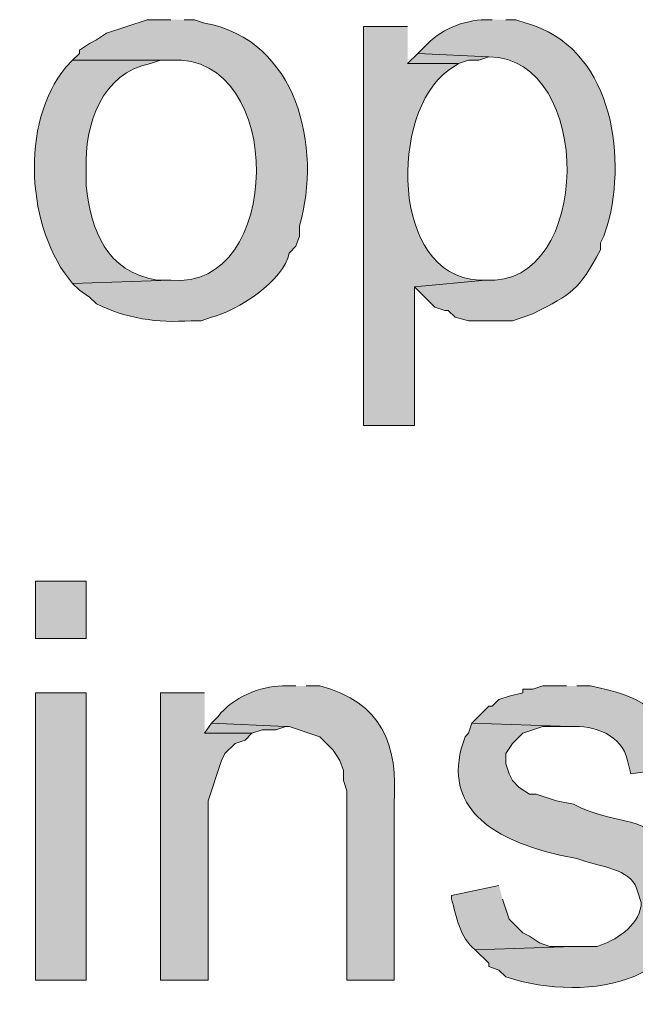
# Model space of a CAD drawing. Units: inches. Extents: x 17 to 194, y 63 to 221.
# Drawn here: x 149 to 153, y 80 to 87 of the extents above; entities that cross this region are included whole.
import ezdxf

# ---------------------------------------------------------------- set-up
doc = ezdxf.new("R2010")
doc.units = ezdxf.units.IN
doc.header["$MEASUREMENT"] = 0
doc.layers.add('Layer 1', color=7, linetype='Continuous')

msp = doc.modelspace()

# ---------------------------------------------------------------- hatches: boundary and pattern name
at = {"layer": 'Layer 1', "true_color": 0xffffff}
h = msp.add_hatch(color=7, dxfattribs=at)
edge = h.paths.add_edge_path()
edge.add_spline(control_points=[(149.6483, 86.5152), (149.6483, 86.5152), (149.5002, 86.5152), (149.5002, 86.5152), (149.5002, 86.5152), (149.2462, 86.4306), (149.2462, 86.4306), (149.2462, 86.4306), (149.1827, 86.3882), (149.1827, 86.3882), (149.1827, 86.3882), (149.1403, 86.3671), (149.1403, 86.3671), (149.1403, 86.3671), (149.0768, 86.3247), (149.0768, 86.3247), (149.0768, 86.3247), (149.0768, 86.3036), (149.0768, 86.3036), (149.0768, 86.3036), (149.0345, 86.2612), (149.0345, 86.2612), (149.0345, 86.2612), (149.6483, 86.2612), (149.6483, 86.2612), (150.3765, 86.3092), (150.3486, 84.8085), (149.6483, 84.8854), (149.6483, 84.8854), (149.0345, 84.8642), (149.0345, 84.8642), (149.0345, 84.8642), (149.0768, 84.8219), (149.0768, 84.8219), (149.0768, 84.8219), (149.1403, 84.7796), (149.1403, 84.7796), (149.1403, 84.7796), (149.1827, 84.7372), (149.1827, 84.7372), (149.3718, 84.6448), (149.5626, 84.6152), (149.7753, 84.6314), (149.7753, 84.6314), (149.8388, 84.6314), (149.8388, 84.6314), (149.8388, 84.6314), (149.9023, 84.6526), (149.9023, 84.6526), (150.0621, 84.6889), (150.3595, 84.884), (150.3892, 85.0547), (150.3892, 85.0547), (150.4315, 85.0971), (150.4315, 85.0971), (150.4315, 85.0971), (150.4527, 85.1606), (150.4527, 85.1606), (150.4527, 85.1606), (150.4527, 85.2241), (150.4527, 85.2241), (150.598, 85.7144), (150.4382, 86.3896), (149.86, 86.4941), (149.86, 86.4941), (149.7965, 86.5152), (149.7965, 86.5152), (149.7965, 86.5152), (149.733, 86.5152), (149.733, 86.5152)], knot_values=[0, 0, 0, 0, 0.352778, 0.352778, 0.352778, 0.705556, 0.705556, 0.705556, 1.058333, 1.058333, 1.058333, 1.411111, 1.411111, 1.411111, 1.763889, 1.763889, 1.763889, 2.116667, 2.116667, 2.116667, 2.469444, 2.469444, 2.469444, 2.822222, 2.822222, 2.822222, 3.175, 3.175, 3.175, 3.527778, 3.527778, 3.527778, 3.880556, 3.880556, 3.880556, 4.233333, 4.233333, 4.233333, 4.586111, 4.586111, 4.586111, 4.938889, 4.938889, 4.938889, 5.291667, 5.291667, 5.291667, 5.644444, 5.644444, 5.644444, 5.997222, 5.997222, 5.997222, 6.35, 6.35, 6.35, 6.702778, 6.702778, 6.702778, 7.055556, 7.055556, 7.055556, 7.408333, 7.408333, 7.408333, 7.761111, 7.761111, 7.761111, 8.113889, 8.113889, 8.113889, 8.113889], degree=3, periodic=0)
edge.add_line((149.733, 86.5152), (149.6483, 86.5152))
h = msp.add_hatch(color=7, dxfattribs=at)
edge = h.paths.add_edge_path()
edge.add_spline(control_points=[(151.13, 86.4729), (151.13, 86.4729), (150.8548, 86.4729), (150.8548, 86.4729), (150.8548, 86.4729), (150.8548, 83.9752), (150.8548, 83.9752), (150.8548, 83.9752), (151.1723, 83.9752), (151.1723, 83.9752), (151.1723, 83.9752), (151.1723, 84.8431), (151.1723, 84.8431), (151.1723, 84.8431), (151.6168, 84.8854), (151.6168, 84.8854), (151.6168, 84.8854), (151.5745, 84.8854), (151.5745, 84.8854), (151.0199, 84.9143), (151.0189, 85.9338), (151.384, 86.1977), (151.384, 86.1977), (151.4475, 86.2401), (151.4475, 86.2401), (151.4475, 86.2401), (151.13, 86.2401), (151.13, 86.2401)], knot_values=[0, 0, 0, 0, 0.352778, 0.352778, 0.352778, 0.705556, 0.705556, 0.705556, 1.058333, 1.058333, 1.058333, 1.411111, 1.411111, 1.411111, 1.763889, 1.763889, 1.763889, 2.116667, 2.116667, 2.116667, 2.469444, 2.469444, 2.469444, 2.822222, 2.822222, 2.822222, 3.175, 3.175, 3.175, 3.175], degree=3, periodic=0)
edge.add_line((151.13, 86.2401), (151.13, 86.4729))
h = msp.add_hatch(color=7, dxfattribs=at)
edge = h.paths.add_edge_path()
edge.add_spline(control_points=[(151.6592, 86.5152), (151.6592, 86.5152), (151.6168, 86.5152), (151.6168, 86.5152), (151.4792, 86.5135), (151.3283, 86.45), (151.2358, 86.3459), (151.2358, 86.3459), (151.1935, 86.3036), (151.1935, 86.3036), (151.1935, 86.3036), (151.638, 86.2824), (151.638, 86.2824), (152.3005, 86.2782), (152.2864, 84.8381), (151.6168, 84.8854), (151.6168, 84.8854), (151.1723, 84.8431), (151.1723, 84.8431), (151.1723, 84.8431), (151.2993, 84.7161), (151.2993, 84.7161), (151.2993, 84.7161), (151.3628, 84.6949), (151.3628, 84.6949), (151.3628, 84.6949), (151.384, 84.6949), (151.384, 84.6949), (151.384, 84.6949), (151.4263, 84.6526), (151.4263, 84.6526), (151.4263, 84.6526), (151.511, 84.6314), (151.511, 84.6314), (151.511, 84.6314), (151.7862, 84.6314), (151.7862, 84.6314), (151.7862, 84.6314), (151.9132, 84.6737), (151.9132, 84.6737), (152.1647, 84.8053), (152.1961, 84.8148), (152.3365, 85.0759), (152.3365, 85.0759), (152.3365, 85.1182), (152.3365, 85.1182), (152.3365, 85.1182), (152.3577, 85.1606), (152.3577, 85.1606), (152.3577, 85.1606), (152.3788, 85.2241), (152.3788, 85.2241), (152.5076, 85.6876), (152.3982, 86.3484), (151.8708, 86.4941), (151.8708, 86.4941), (151.8073, 86.5152), (151.8073, 86.5152), (151.8073, 86.5152), (151.7438, 86.5152), (151.7438, 86.5152)], knot_values=[0, 0, 0, 0, 0.352778, 0.352778, 0.352778, 0.705556, 0.705556, 0.705556, 1.058333, 1.058333, 1.058333, 1.411111, 1.411111, 1.411111, 1.763889, 1.763889, 1.763889, 2.116667, 2.116667, 2.116667, 2.469444, 2.469444, 2.469444, 2.822222, 2.822222, 2.822222, 3.175, 3.175, 3.175, 3.527778, 3.527778, 3.527778, 3.880556, 3.880556, 3.880556, 4.233333, 4.233333, 4.233333, 4.586111, 4.586111, 4.586111, 4.938889, 4.938889, 4.938889, 5.291667, 5.291667, 5.291667, 5.644444, 5.644444, 5.644444, 5.997222, 5.997222, 5.997222, 6.35, 6.35, 6.35, 6.702778, 6.702778, 6.702778, 7.055556, 7.055556, 7.055556, 7.055556], degree=3, periodic=0)
edge.add_line((151.7438, 86.5152), (151.6592, 86.5152))
for points in [[(151.1935, 86.3036), (151.13, 86.2401), (151.4475, 86.2401), (151.511, 86.2612), (151.5745, 86.2612), (151.638, 86.2824)], [(149.86, 82.3031), (149.5848, 82.3031), (149.5848, 80.5039), (149.8812, 80.5039), (149.8812, 81.6257), (149.9658, 81.8797), (149.987, 81.9221), (150.0505, 81.9856), (150.114, 82.0067), (150.1563, 82.0491), (149.86, 82.0491)], [(149.9023, 82.1126), (149.86, 82.0491), (150.1563, 82.0491), (150.2198, 82.0702), (150.3045, 82.0702), (150.368, 82.0914)]]:
    msp.add_hatch(color=7, dxfattribs=at).paths.add_polyline_path(points)
h = msp.add_hatch(color=7, dxfattribs=at)
edge = h.paths.add_edge_path()
edge.add_spline(control_points=[(149.0345, 86.2612), (149.0345, 86.2612), (148.9922, 86.2189), (148.9922, 86.2189), (148.7032, 85.8693), (148.7438, 85.2022), (149.0345, 84.8642), (149.0345, 84.8642), (149.6483, 84.8854), (149.6483, 84.8854), (149.6483, 84.8854), (149.5637, 84.8854), (149.5637, 84.8854), (149.244, 84.9372), (149.1513, 85.1927), (149.1192, 85.4781), (149.1192, 85.4781), (149.1192, 85.5839), (149.1192, 85.5839), (149.1075, 85.8499), (149.219, 86.1885), (149.5213, 86.2401), (149.5213, 86.2401), (149.5848, 86.2612), (149.5848, 86.2612), (149.5848, 86.2612), (149.6483, 86.2612), (149.6483, 86.2612)], knot_values=[0, 0, 0, 0, 0.352778, 0.352778, 0.352778, 0.705556, 0.705556, 0.705556, 1.058333, 1.058333, 1.058333, 1.411111, 1.411111, 1.411111, 1.763889, 1.763889, 1.763889, 2.116667, 2.116667, 2.116667, 2.469444, 2.469444, 2.469444, 2.822222, 2.822222, 2.822222, 3.175, 3.175, 3.175, 3.175], degree=3, periodic=0)
edge.add_line((149.6483, 86.2612), (149.0345, 86.2612))
h = msp.add_hatch(color=7, dxfattribs=at)
h.dxf.hatch_style = 2
h.paths.add_polyline_path([(148.8017, 82.6417), (149.1192, 82.6417), (149.1192, 83.0016), (148.8017, 83.0016)])
h = msp.add_hatch(color=7, dxfattribs=at)
edge = h.paths.add_edge_path()
edge.add_spline(control_points=[(150.4315, 82.3454), (150.4315, 82.3454), (150.3468, 82.3454), (150.3468, 82.3454), (150.2107, 82.3461), (150.0315, 82.272), (149.9447, 82.1549), (149.9447, 82.1549), (149.9023, 82.1126), (149.9023, 82.1126), (149.9023, 82.1126), (150.368, 82.0914), (150.368, 82.0914), (150.368, 82.0914), (150.3892, 82.0914), (150.3892, 82.0914), (150.3892, 82.0914), (150.5797, 82.0279), (150.5797, 82.0279), (150.5797, 82.0279), (150.6643, 81.9432), (150.6643, 81.9432), (150.6643, 81.9432), (150.7067, 81.8797), (150.7067, 81.8797), (150.7067, 81.8797), (150.7278, 81.8162), (150.7278, 81.8162), (150.7278, 81.8162), (150.7278, 81.7527), (150.7278, 81.7527), (150.7278, 81.7527), (150.749, 81.6892), (150.749, 81.6892), (150.749, 81.6892), (150.749, 80.5039), (150.749, 80.5039), (150.749, 80.5039), (151.0453, 80.5039), (151.0453, 80.5039), (151.0453, 80.5039), (151.0453, 81.6046), (151.0453, 81.6046), (151.0714, 81.9806), (150.9702, 82.2438), (150.5797, 82.3454), (150.5797, 82.3454), (150.495, 82.3454), (150.495, 82.3454)], knot_values=[0, 0, 0, 0, 0.352778, 0.352778, 0.352778, 0.705556, 0.705556, 0.705556, 1.058333, 1.058333, 1.058333, 1.411111, 1.411111, 1.411111, 1.763889, 1.763889, 1.763889, 2.116667, 2.116667, 2.116667, 2.469444, 2.469444, 2.469444, 2.822222, 2.822222, 2.822222, 3.175, 3.175, 3.175, 3.527778, 3.527778, 3.527778, 3.880556, 3.880556, 3.880556, 4.233333, 4.233333, 4.233333, 4.586111, 4.586111, 4.586111, 4.938889, 4.938889, 4.938889, 5.291667, 5.291667, 5.291667, 5.644444, 5.644444, 5.644444, 5.644444], degree=3, periodic=0)
edge.add_line((150.495, 82.3454), (150.4315, 82.3454))
h = msp.add_hatch(color=7, dxfattribs=at)
edge = h.paths.add_edge_path()
edge.add_spline(control_points=[(152.1248, 82.3454), (152.1248, 82.3454), (151.9767, 82.3454), (151.9767, 82.3454), (151.9767, 82.3454), (151.9132, 82.3242), (151.9132, 82.3242), (151.9132, 82.3242), (151.8497, 82.3242), (151.8497, 82.3242), (151.8497, 82.3242), (151.8497, 82.3031), (151.8497, 82.3031), (151.8497, 82.3031), (151.765, 82.2819), (151.765, 82.2819), (151.765, 82.2819), (151.7015, 82.2607), (151.7015, 82.2607), (151.7015, 82.2607), (151.6592, 82.2184), (151.6592, 82.2184), (151.6592, 82.2184), (151.638, 82.2184), (151.638, 82.2184), (151.638, 82.2184), (151.5322, 82.1126), (151.5322, 82.1126), (151.5322, 82.1126), (152.146, 82.0914), (152.146, 82.0914), (152.2952, 82.1009), (152.4716, 82.0392), (152.5058, 81.8797), (152.5058, 81.8797), (152.527, 81.7951), (152.527, 81.7951), (152.527, 81.7951), (152.8233, 81.8374), (152.8233, 81.8374), (152.8233, 81.8374), (152.8233, 81.8797), (152.8233, 81.8797), (152.7485, 82.2067), (152.5729, 82.2868), (152.273, 82.3454), (152.273, 82.3454), (152.1883, 82.3454), (152.1883, 82.3454)], knot_values=[0, 0, 0, 0, 0.352778, 0.352778, 0.352778, 0.705556, 0.705556, 0.705556, 1.058333, 1.058333, 1.058333, 1.411111, 1.411111, 1.411111, 1.763889, 1.763889, 1.763889, 2.116667, 2.116667, 2.116667, 2.469444, 2.469444, 2.469444, 2.822222, 2.822222, 2.822222, 3.175, 3.175, 3.175, 3.527778, 3.527778, 3.527778, 3.880556, 3.880556, 3.880556, 4.233333, 4.233333, 4.233333, 4.586111, 4.586111, 4.586111, 4.938889, 4.938889, 4.938889, 5.291667, 5.291667, 5.291667, 5.644444, 5.644444, 5.644444, 5.644444], degree=3, periodic=0)
edge.add_line((152.1883, 82.3454), (152.1248, 82.3454))
h = msp.add_hatch(color=7, dxfattribs=at)
h.dxf.hatch_style = 2
h.paths.add_polyline_path([(148.8017, 80.5039), (149.1192, 80.5039), (149.1192, 82.3031), (148.8017, 82.3031)])
h = msp.add_hatch(color=7, dxfattribs=at)
edge = h.paths.add_edge_path()
edge.add_spline(control_points=[(151.5322, 82.1126), (151.5322, 82.1126), (151.511, 82.0491), (151.511, 82.0491), (151.511, 82.0491), (151.4898, 82.0279), (151.4898, 82.0279), (151.3318, 81.6102), (151.6362, 81.4059), (151.9978, 81.3082), (151.9978, 81.3082), (152.0825, 81.287), (152.0825, 81.287), (152.0825, 81.287), (152.1883, 81.2659), (152.1883, 81.2659), (152.1883, 81.2659), (152.2518, 81.2447), (152.2518, 81.2447), (152.3623, 81.2091), (152.5429, 81.1936), (152.5693, 81.0542), (152.5693, 81.0542), (152.5905, 80.9907), (152.5905, 80.9907), (152.5905, 80.9907), (152.5905, 80.9696), (152.5905, 80.9696), (152.5711, 80.8394), (152.4282, 80.7494), (152.3153, 80.7156), (152.3153, 80.7156), (152.1672, 80.7156), (152.1672, 80.7156), (152.1672, 80.7156), (151.5533, 80.6944), (151.5533, 80.6944), (151.5533, 80.6944), (151.638, 80.6097), (151.638, 80.6097), (151.638, 80.6097), (151.638, 80.5886), (151.638, 80.5886), (151.638, 80.5886), (151.7015, 80.5674), (151.7015, 80.5674), (151.7015, 80.5674), (151.7438, 80.5251), (151.7438, 80.5251), (152.2624, 80.3529), (152.9951, 80.4915), (152.8868, 81.1812), (152.8868, 81.1812), (152.8657, 81.2447), (152.8657, 81.2447), (152.8657, 81.2447), (152.8233, 81.287), (152.8233, 81.287), (152.8233, 81.287), (152.8022, 81.3294), (152.8022, 81.3294), (152.551, 81.5576), (152.4522, 81.4627), (152.1672, 81.6046), (152.1672, 81.6046), (152.0613, 81.6257), (152.0613, 81.6257), (152.0613, 81.6257), (151.9343, 81.6681), (151.9343, 81.6681), (151.9343, 81.6681), (151.892, 81.6681), (151.892, 81.6681), (151.892, 81.6681), (151.8285, 81.7104), (151.8285, 81.7104), (151.8285, 81.7104), (151.7862, 81.7527), (151.7862, 81.7527), (151.7862, 81.7527), (151.765, 81.7951), (151.765, 81.7951), (151.765, 81.7951), (151.7438, 81.8586), (151.7438, 81.8586), (151.7438, 81.8586), (151.7438, 81.9221), (151.7438, 81.9221), (151.7438, 81.9221), (151.7862, 81.9856), (151.7862, 81.9856), (151.7862, 81.9856), (151.8497, 82.0491), (151.8497, 82.0491), (151.8497, 82.0491), (151.9767, 82.0914), (151.9767, 82.0914), (151.9767, 82.0914), (152.146, 82.0914), (152.146, 82.0914)], knot_values=[0, 0, 0, 0, 0.352778, 0.352778, 0.352778, 0.705556, 0.705556, 0.705556, 1.058333, 1.058333, 1.058333, 1.411111, 1.411111, 1.411111, 1.763889, 1.763889, 1.763889, 2.116667, 2.116667, 2.116667, 2.469444, 2.469444, 2.469444, 2.822222, 2.822222, 2.822222, 3.175, 3.175, 3.175, 3.527778, 3.527778, 3.527778, 3.880556, 3.880556, 3.880556, 4.233333, 4.233333, 4.233333, 4.586111, 4.586111, 4.586111, 4.938889, 4.938889, 4.938889, 5.291667, 5.291667, 5.291667, 5.644444, 5.644444, 5.644444, 5.997222, 5.997222, 5.997222, 6.35, 6.35, 6.35, 6.702778, 6.702778, 6.702778, 7.055556, 7.055556, 7.055556, 7.408333, 7.408333, 7.408333, 7.761111, 7.761111, 7.761111, 8.113889, 8.113889, 8.113889, 8.466667, 8.466667, 8.466667, 8.819444, 8.819444, 8.819444, 9.172222, 9.172222, 9.172222, 9.525, 9.525, 9.525, 9.877778, 9.877778, 9.877778, 10.230556, 10.230556, 10.230556, 10.583333, 10.583333, 10.583333, 10.936111, 10.936111, 10.936111, 11.288889, 11.288889, 11.288889, 11.641667, 11.641667, 11.641667, 11.641667], degree=3, periodic=0)
edge.add_line((152.146, 82.0914), (151.5322, 82.1126))
h = msp.add_hatch(color=7, dxfattribs=at)
edge = h.paths.add_edge_path()
edge.add_spline(control_points=[(151.7015, 81.0966), (151.7015, 81.0966), (151.4052, 81.0331), (151.4052, 81.0331), (151.4052, 81.0331), (151.4052, 81.0119), (151.4052, 81.0119), (151.4366, 80.9001), (151.4542, 80.7702), (151.5533, 80.6944), (151.5533, 80.6944), (152.1672, 80.7156), (152.1672, 80.7156), (152.1672, 80.7156), (152.019, 80.7156), (152.019, 80.7156), (152.019, 80.7156), (151.9555, 80.7367), (151.9555, 80.7367), (151.9555, 80.7367), (151.892, 80.7791), (151.892, 80.7791), (151.892, 80.7791), (151.8497, 80.8002), (151.8497, 80.8002), (151.8497, 80.8002), (151.765, 80.8849), (151.765, 80.8849), (151.765, 80.8849), (151.7227, 81.0119), (151.7227, 81.0119)], knot_values=[0, 0, 0, 0, 0.352778, 0.352778, 0.352778, 0.705556, 0.705556, 0.705556, 1.058333, 1.058333, 1.058333, 1.411111, 1.411111, 1.411111, 1.763889, 1.763889, 1.763889, 2.116667, 2.116667, 2.116667, 2.469444, 2.469444, 2.469444, 2.822222, 2.822222, 2.822222, 3.175, 3.175, 3.175, 3.527778, 3.527778, 3.527778, 3.527778], degree=3, periodic=0)
edge.add_line((151.7227, 81.0119), (151.7015, 81.0966))

# ---------------------------------------------------------------- linework, layer by layer
at = {"layer": 'Layer 1', "lineweight": 0}
for points in [[(151.1935, 86.3036), (151.13, 86.2401), (151.4475, 86.2401), (151.511, 86.2612), (151.5745, 86.2612), (151.638, 86.2824)], [(148.8017, 82.6417), (149.1192, 82.6417), (149.1192, 83.0016), (148.8017, 83.0016), (148.8017, 82.6417)], [(148.8017, 80.5039), (149.1192, 80.5039), (149.1192, 82.3031), (148.8017, 82.3031), (148.8017, 80.5039)], [(149.86, 82.3031), (149.5848, 82.3031), (149.5848, 80.5039), (149.8812, 80.5039), (149.8812, 81.6257), (149.9658, 81.8797), (149.987, 81.9221), (150.0505, 81.9856), (150.114, 82.0067), (150.1563, 82.0491), (149.86, 82.0491)], [(149.9023, 82.1126), (149.86, 82.0491), (150.1563, 82.0491), (150.2198, 82.0702), (150.3045, 82.0702), (150.368, 82.0914)]]:
    msp.add_lwpolyline(points, dxfattribs=at)
for points, knots in [([(149.6483, 86.5152), (149.6483, 86.5152), (149.5002, 86.5152), (149.5002, 86.5152), (149.5002, 86.5152), (149.2462, 86.4306), (149.2462, 86.4306), (149.2462, 86.4306), (149.1827, 86.3882), (149.1827, 86.3882), (149.1827, 86.3882), (149.1403, 86.3671), (149.1403, 86.3671), (149.1403, 86.3671), (149.0768, 86.3247), (149.0768, 86.3247), (149.0768, 86.3247), (149.0768, 86.3036), (149.0768, 86.3036), (149.0768, 86.3036), (149.0345, 86.2612), (149.0345, 86.2612), (149.0345, 86.2612), (149.6483, 86.2612), (149.6483, 86.2612), (150.3765, 86.3092), (150.3486, 84.8085), (149.6483, 84.8854), (149.6483, 84.8854), (149.0345, 84.8642), (149.0345, 84.8642), (149.0345, 84.8642), (149.0768, 84.8219), (149.0768, 84.8219), (149.0768, 84.8219), (149.1403, 84.7796), (149.1403, 84.7796), (149.1403, 84.7796), (149.1827, 84.7372), (149.1827, 84.7372), (149.3718, 84.6448), (149.5626, 84.6152), (149.7753, 84.6314), (149.7753, 84.6314), (149.8388, 84.6314), (149.8388, 84.6314), (149.8388, 84.6314), (149.9023, 84.6526), (149.9023, 84.6526), (150.0621, 84.6889), (150.3595, 84.884), (150.3892, 85.0547), (150.3892, 85.0547), (150.4315, 85.0971), (150.4315, 85.0971), (150.4315, 85.0971), (150.4527, 85.1606), (150.4527, 85.1606), (150.4527, 85.1606), (150.4527, 85.2241), (150.4527, 85.2241), (150.598, 85.7144), (150.4382, 86.3896), (149.86, 86.4941), (149.86, 86.4941), (149.7965, 86.5152), (149.7965, 86.5152), (149.7965, 86.5152), (149.733, 86.5152), (149.733, 86.5152)], [0, 0, 0, 0, 1, 1, 1, 2, 2, 2, 3, 3, 3, 4, 4, 4, 5, 5, 5, 6, 6, 6, 7, 7, 7, 8, 8, 8, 9, 9, 9, 10, 10, 10, 11, 11, 11, 12, 12, 12, 13, 13, 13, 14, 14, 14, 15, 15, 15, 16, 16, 16, 17, 17, 17, 18, 18, 18, 19, 19, 19, 20, 20, 20, 21, 21, 21, 22, 22, 22, 23, 23, 23, 23]), ([(151.13, 86.4729), (151.13, 86.4729), (150.8548, 86.4729), (150.8548, 86.4729), (150.8548, 86.4729), (150.8548, 83.9752), (150.8548, 83.9752), (150.8548, 83.9752), (151.1723, 83.9752), (151.1723, 83.9752), (151.1723, 83.9752), (151.1723, 84.8431), (151.1723, 84.8431), (151.1723, 84.8431), (151.6168, 84.8854), (151.6168, 84.8854), (151.6168, 84.8854), (151.5745, 84.8854), (151.5745, 84.8854), (151.0199, 84.9143), (151.0189, 85.9338), (151.384, 86.1977), (151.384, 86.1977), (151.4475, 86.2401), (151.4475, 86.2401), (151.4475, 86.2401), (151.13, 86.2401), (151.13, 86.2401)], [0, 0, 0, 0, 1, 1, 1, 2, 2, 2, 3, 3, 3, 4, 4, 4, 5, 5, 5, 6, 6, 6, 7, 7, 7, 8, 8, 8, 9, 9, 9, 9]), ([(151.6592, 86.5152), (151.6592, 86.5152), (151.6168, 86.5152), (151.6168, 86.5152), (151.4792, 86.5135), (151.3283, 86.45), (151.2358, 86.3459), (151.2358, 86.3459), (151.1935, 86.3036), (151.1935, 86.3036), (151.1935, 86.3036), (151.638, 86.2824), (151.638, 86.2824), (152.3005, 86.2782), (152.2864, 84.8381), (151.6168, 84.8854), (151.6168, 84.8854), (151.1723, 84.8431), (151.1723, 84.8431), (151.1723, 84.8431), (151.2993, 84.7161), (151.2993, 84.7161), (151.2993, 84.7161), (151.3628, 84.6949), (151.3628, 84.6949), (151.3628, 84.6949), (151.384, 84.6949), (151.384, 84.6949), (151.384, 84.6949), (151.4263, 84.6526), (151.4263, 84.6526), (151.4263, 84.6526), (151.511, 84.6314), (151.511, 84.6314), (151.511, 84.6314), (151.7862, 84.6314), (151.7862, 84.6314), (151.7862, 84.6314), (151.9132, 84.6737), (151.9132, 84.6737), (152.1647, 84.8053), (152.1961, 84.8148), (152.3365, 85.0759), (152.3365, 85.0759), (152.3365, 85.1182), (152.3365, 85.1182), (152.3365, 85.1182), (152.3577, 85.1606), (152.3577, 85.1606), (152.3577, 85.1606), (152.3788, 85.2241), (152.3788, 85.2241), (152.5076, 85.6876), (152.3982, 86.3484), (151.8708, 86.4941), (151.8708, 86.4941), (151.8073, 86.5152), (151.8073, 86.5152), (151.8073, 86.5152), (151.7438, 86.5152), (151.7438, 86.5152)], [0, 0, 0, 0, 1, 1, 1, 2, 2, 2, 3, 3, 3, 4, 4, 4, 5, 5, 5, 6, 6, 6, 7, 7, 7, 8, 8, 8, 9, 9, 9, 10, 10, 10, 11, 11, 11, 12, 12, 12, 13, 13, 13, 14, 14, 14, 15, 15, 15, 16, 16, 16, 17, 17, 17, 18, 18, 18, 19, 19, 19, 20, 20, 20, 20]), ([(149.0345, 86.2612), (149.0345, 86.2612), (148.9922, 86.2189), (148.9922, 86.2189), (148.7032, 85.8693), (148.7438, 85.2022), (149.0345, 84.8642), (149.0345, 84.8642), (149.6483, 84.8854), (149.6483, 84.8854), (149.6483, 84.8854), (149.5637, 84.8854), (149.5637, 84.8854), (149.244, 84.9372), (149.1513, 85.1927), (149.1192, 85.4781), (149.1192, 85.4781), (149.1192, 85.5839), (149.1192, 85.5839), (149.1075, 85.8499), (149.219, 86.1885), (149.5213, 86.2401), (149.5213, 86.2401), (149.5848, 86.2612), (149.5848, 86.2612), (149.5848, 86.2612), (149.6483, 86.2612), (149.6483, 86.2612)], [0, 0, 0, 0, 1, 1, 1, 2, 2, 2, 3, 3, 3, 4, 4, 4, 5, 5, 5, 6, 6, 6, 7, 7, 7, 8, 8, 8, 9, 9, 9, 9]), ([(150.4315, 82.3454), (150.4315, 82.3454), (150.3468, 82.3454), (150.3468, 82.3454), (150.2107, 82.3461), (150.0315, 82.272), (149.9447, 82.1549), (149.9447, 82.1549), (149.9023, 82.1126), (149.9023, 82.1126), (149.9023, 82.1126), (150.368, 82.0914), (150.368, 82.0914), (150.368, 82.0914), (150.3892, 82.0914), (150.3892, 82.0914), (150.3892, 82.0914), (150.5797, 82.0279), (150.5797, 82.0279), (150.5797, 82.0279), (150.6643, 81.9432), (150.6643, 81.9432), (150.6643, 81.9432), (150.7067, 81.8797), (150.7067, 81.8797), (150.7067, 81.8797), (150.7278, 81.8162), (150.7278, 81.8162), (150.7278, 81.8162), (150.7278, 81.7527), (150.7278, 81.7527), (150.7278, 81.7527), (150.749, 81.6892), (150.749, 81.6892), (150.749, 81.6892), (150.749, 80.5039), (150.749, 80.5039), (150.749, 80.5039), (151.0453, 80.5039), (151.0453, 80.5039), (151.0453, 80.5039), (151.0453, 81.6046), (151.0453, 81.6046), (151.0714, 81.9806), (150.9702, 82.2438), (150.5797, 82.3454), (150.5797, 82.3454), (150.495, 82.3454), (150.495, 82.3454)], [0, 0, 0, 0, 1, 1, 1, 2, 2, 2, 3, 3, 3, 4, 4, 4, 5, 5, 5, 6, 6, 6, 7, 7, 7, 8, 8, 8, 9, 9, 9, 10, 10, 10, 11, 11, 11, 12, 12, 12, 13, 13, 13, 14, 14, 14, 15, 15, 15, 16, 16, 16, 16]), ([(152.1248, 82.3454), (152.1248, 82.3454), (151.9767, 82.3454), (151.9767, 82.3454), (151.9767, 82.3454), (151.9132, 82.3242), (151.9132, 82.3242), (151.9132, 82.3242), (151.8497, 82.3242), (151.8497, 82.3242), (151.8497, 82.3242), (151.8497, 82.3031), (151.8497, 82.3031), (151.8497, 82.3031), (151.765, 82.2819), (151.765, 82.2819), (151.765, 82.2819), (151.7015, 82.2607), (151.7015, 82.2607), (151.7015, 82.2607), (151.6592, 82.2184), (151.6592, 82.2184), (151.6592, 82.2184), (151.638, 82.2184), (151.638, 82.2184), (151.638, 82.2184), (151.5322, 82.1126), (151.5322, 82.1126), (151.5322, 82.1126), (152.146, 82.0914), (152.146, 82.0914), (152.2952, 82.1009), (152.4716, 82.0392), (152.5058, 81.8797), (152.5058, 81.8797), (152.527, 81.7951), (152.527, 81.7951), (152.527, 81.7951), (152.8233, 81.8374), (152.8233, 81.8374), (152.8233, 81.8374), (152.8233, 81.8797), (152.8233, 81.8797), (152.7485, 82.2067), (152.5729, 82.2868), (152.273, 82.3454), (152.273, 82.3454), (152.1883, 82.3454), (152.1883, 82.3454)], [0, 0, 0, 0, 1, 1, 1, 2, 2, 2, 3, 3, 3, 4, 4, 4, 5, 5, 5, 6, 6, 6, 7, 7, 7, 8, 8, 8, 9, 9, 9, 10, 10, 10, 11, 11, 11, 12, 12, 12, 13, 13, 13, 14, 14, 14, 15, 15, 15, 16, 16, 16, 16]), ([(151.5322, 82.1126), (151.5322, 82.1126), (151.511, 82.0491), (151.511, 82.0491), (151.511, 82.0491), (151.4898, 82.0279), (151.4898, 82.0279), (151.3318, 81.6102), (151.6362, 81.4059), (151.9978, 81.3082), (151.9978, 81.3082), (152.0825, 81.287), (152.0825, 81.287), (152.0825, 81.287), (152.1883, 81.2659), (152.1883, 81.2659), (152.1883, 81.2659), (152.2518, 81.2447), (152.2518, 81.2447), (152.3623, 81.2091), (152.5429, 81.1936), (152.5693, 81.0542), (152.5693, 81.0542), (152.5905, 80.9907), (152.5905, 80.9907), (152.5905, 80.9907), (152.5905, 80.9696), (152.5905, 80.9696), (152.5711, 80.8394), (152.4282, 80.7494), (152.3153, 80.7156), (152.3153, 80.7156), (152.1672, 80.7156), (152.1672, 80.7156), (152.1672, 80.7156), (151.5533, 80.6944), (151.5533, 80.6944), (151.5533, 80.6944), (151.638, 80.6097), (151.638, 80.6097), (151.638, 80.6097), (151.638, 80.5886), (151.638, 80.5886), (151.638, 80.5886), (151.7015, 80.5674), (151.7015, 80.5674), (151.7015, 80.5674), (151.7438, 80.5251), (151.7438, 80.5251), (152.2624, 80.3529), (152.9951, 80.4915), (152.8868, 81.1812), (152.8868, 81.1812), (152.8657, 81.2447), (152.8657, 81.2447), (152.8657, 81.2447), (152.8233, 81.287), (152.8233, 81.287), (152.8233, 81.287), (152.8022, 81.3294), (152.8022, 81.3294), (152.551, 81.5576), (152.4522, 81.4627), (152.1672, 81.6046), (152.1672, 81.6046), (152.0613, 81.6257), (152.0613, 81.6257), (152.0613, 81.6257), (151.9343, 81.6681), (151.9343, 81.6681), (151.9343, 81.6681), (151.892, 81.6681), (151.892, 81.6681), (151.892, 81.6681), (151.8285, 81.7104), (151.8285, 81.7104), (151.8285, 81.7104), (151.7862, 81.7527), (151.7862, 81.7527), (151.7862, 81.7527), (151.765, 81.7951), (151.765, 81.7951), (151.765, 81.7951), (151.7438, 81.8586), (151.7438, 81.8586), (151.7438, 81.8586), (151.7438, 81.9221), (151.7438, 81.9221), (151.7438, 81.9221), (151.7862, 81.9856), (151.7862, 81.9856), (151.7862, 81.9856), (151.8497, 82.0491), (151.8497, 82.0491), (151.8497, 82.0491), (151.9767, 82.0914), (151.9767, 82.0914), (151.9767, 82.0914), (152.146, 82.0914), (152.146, 82.0914)], [0, 0, 0, 0, 1, 1, 1, 2, 2, 2, 3, 3, 3, 4, 4, 4, 5, 5, 5, 6, 6, 6, 7, 7, 7, 8, 8, 8, 9, 9, 9, 10, 10, 10, 11, 11, 11, 12, 12, 12, 13, 13, 13, 14, 14, 14, 15, 15, 15, 16, 16, 16, 17, 17, 17, 18, 18, 18, 19, 19, 19, 20, 20, 20, 21, 21, 21, 22, 22, 22, 23, 23, 23, 24, 24, 24, 25, 25, 25, 26, 26, 26, 27, 27, 27, 28, 28, 28, 29, 29, 29, 30, 30, 30, 31, 31, 31, 32, 32, 32, 33, 33, 33, 33]), ([(151.7015, 81.0966), (151.7015, 81.0966), (151.4052, 81.0331), (151.4052, 81.0331), (151.4052, 81.0331), (151.4052, 81.0119), (151.4052, 81.0119), (151.4366, 80.9001), (151.4542, 80.7702), (151.5533, 80.6944), (151.5533, 80.6944), (152.1672, 80.7156), (152.1672, 80.7156), (152.1672, 80.7156), (152.019, 80.7156), (152.019, 80.7156), (152.019, 80.7156), (151.9555, 80.7367), (151.9555, 80.7367), (151.9555, 80.7367), (151.892, 80.7791), (151.892, 80.7791), (151.892, 80.7791), (151.8497, 80.8002), (151.8497, 80.8002), (151.8497, 80.8002), (151.765, 80.8849), (151.765, 80.8849), (151.765, 80.8849), (151.7227, 81.0119), (151.7227, 81.0119)], [0, 0, 0, 0, 1, 1, 1, 2, 2, 2, 3, 3, 3, 4, 4, 4, 5, 5, 5, 6, 6, 6, 7, 7, 7, 8, 8, 8, 9, 9, 9, 10, 10, 10, 10])]:
    msp.add_open_spline(points, degree=3, knots=knots, dxfattribs=at)

doc.saveas('drawing.dxf')
